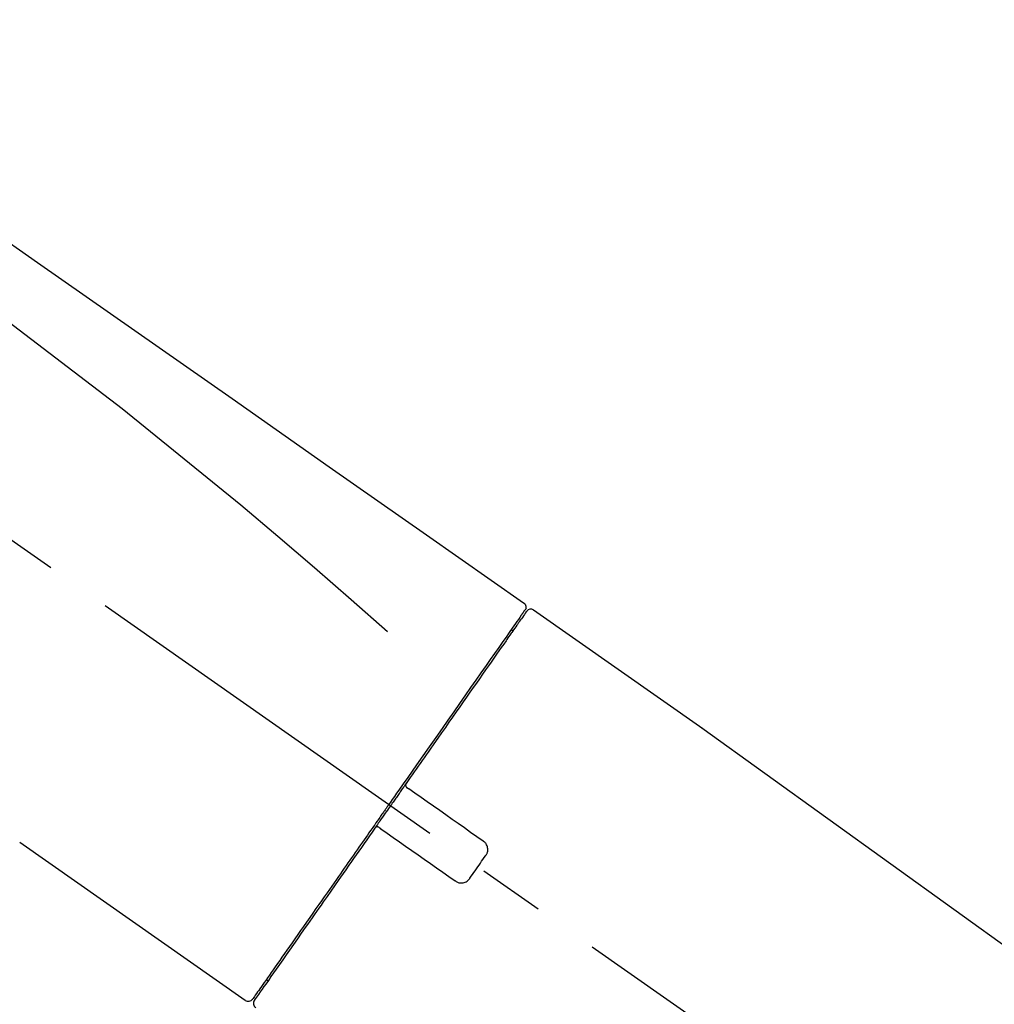
# Model space of a CAD drawing. Extents: x 56059 to 82181, y -10810 to -2410.
# Drawn here: x 81070 to 81163, y -7914 to -7821 of the extents above; entities that cross this region are included whole.
import ezdxf

# ---------------------------------------------------------------- set-up
doc = ezdxf.new("R2010")
doc.units = 0
doc.header["$LTSCALE"] = 50
doc.header["$MEASUREMENT"] = 0
doc.linetypes.add('CENTER2', pattern=[1.125, 0.75, -0.125, 0.125, -0.125])
doc.layers.get('0').update_dxf_attribs({"linetype": 'CONTINUOUS'})
doc.layers.add('150-機器', color=8, linetype='CONTINUOUS')
doc.layers.add('166-寸法B', color=11, linetype='CONTINUOUS')
doc.styles.add('KH001', font='txt')
doc.dimstyles.new('KH1xx030', dxfattribs={"dimscale": 30, "dimtxt": 2, "dimasz": 0.6, "dimexe": 0.3, "dimexo": 1.2, "dimgap": 0.5, "dimtad": 3, "dimdec": 1, "dimdsep": 46, "dimlunit": 6, "dimtxsty": 'KH001', "dimblk": 'DOT', "dimcen": 1, "dimdle": 1, "dimclrd": 256, "dimclre": 256, "dimclrt": 256, "dimadec": 0, "dimazin": 0, "dimtfac": 1, "dimtdec": 1, "dimtix": 1, "dimtmove": 2, "dimatfit": 3, "dimldrblk": 'CLOSEDBLANK', "dimfxl": 1, "dimtolj": 1, "dimtzin": 0, "dimlwd": -1, "dimlwe": -1, "dimarcsym": 0})

# ---------------------------------------------------------------- blocks, each defined once
blk = doc.blocks.new('_Dot')
at = {"color": 0, "linetype": 'ByBlock', "lineweight": -2}
blk.add_line((-0.5, 0), (-1, 0), dxfattribs=at)
at = {"color": 0, "linetype": 'ByBlock', "const_width": 0.5}
blk.add_lwpolyline([(-0.25, 0, 1), (0.25, 0, 1)], format="xyb", close=True, dxfattribs=at)
blk = doc.blocks.new('*D181')
at = {"layer": '166-寸法B', "transparency": 16777216}
for p, q in [((80713.132, -8029.345), (80713.132, -7647.15)), ((81363.132, -8029.345), (81363.132, -7647.15)), ((80731.132, -7656.15), (81345.132, -7656.15))]:
    blk.add_line(p, q, dxfattribs=at)
at = {"layer": '166-寸法B', "transparency": 16777216, "xscale": 18, "yscale": 18, "zscale": 18, "rotation": 180}
blk.add_blockref('_Dot', (80713.132, -7656.15), dxfattribs=at)
at = {"layer": '166-寸法B', "transparency": 16777216, "xscale": 18, "yscale": 18, "zscale": 18}
blk.add_blockref('_Dot', (81363.132, -7656.15), dxfattribs=at)
at = {"layer": '166-寸法B', "transparency": 16777216, "insert": (81038.132, -7611.15), "char_height": 60, "attachment_point": 5, "style": 'KH001'}
blk.add_mtext('\\A1;650', dxfattribs=at)
blk = doc.blocks.new('_ClosedBlank')
at = {"color": 0, "linetype": 'ByBlock', "lineweight": -2}
for p, q in [((-1, 0.1667), (0, 0)), ((-1, 0.1667), (-1, -0.1667)), ((0, 0), (-1, -0.1667))]:
    blk.add_line(p, q, dxfattribs=at)
blk = doc.blocks.new('*D183')
at = {"layer": '166-寸法B', "transparency": 16777216}
for p, q in [((80713.132, -8029.345), (80713.132, -7782.15)), ((81360.132, -8029.345), (81360.132, -7782.15)), ((81342.132, -7791.15), (80731.132, -7791.15))]:
    blk.add_line(p, q, dxfattribs=at)
at = {"layer": '166-寸法B', "transparency": 16777216, "xscale": 18, "yscale": 18, "zscale": 18, "rotation": 180}
blk.add_blockref('_Dot', (80713.132, -7791.15), dxfattribs=at)
at = {"layer": '166-寸法B', "transparency": 16777216, "xscale": 18, "yscale": 18, "zscale": 18}
blk.add_blockref('_Dot', (81360.132, -7791.15), dxfattribs=at)
at = {"layer": '166-寸法B', "transparency": 16777216, "insert": (81036.632, -7746.15), "char_height": 60, "attachment_point": 5, "style": 'KH001'}
blk.add_mtext('\\A1;647', dxfattribs=at)

msp = doc.modelspace()

# ---------------------------------------------------------------- linework, layer by layer
at = {"layer": '150-機器', "color": 13, "linetype": 'CENTER2'}
msp.add_line((81293.47, -8026.485), (81006.6, -7825.616), dxfattribs=at)
at = {"layer": '150-機器', "color": 13, "linetype": 'Continuous'}
for p, q in [((81118.964, -7876.291), (81134.977, -7887.504)), ((81116.86, -7878.166), (81117.023, -7878.281)), ((81134.896, -7887.446), (81254.919, -7973.916)), ((81091.71, -7913.215), (81070.377, -7898.279)), ((81093.855, -7911.369), (81093.692, -7911.254))]:
    msp.add_line(p, q, dxfattribs=at)
for points in [[(81044.496, -7824.148), (81053.687, -7830.584), (81062.878, -7837.02), (81072.069, -7843.456), (81081.26, -7849.891), (81090.451, -7856.327), (81099.642, -7862.763), (81108.833, -7869.199), (81118.024, -7875.634)], [(81045.212, -7831.493), (81056.945, -7839.948), (81068.593, -7848.507), (81080.072, -7857.275), (81091.298, -7866.356), (81094.796, -7869.317), (81098.268, -7872.31), (81101.722, -7875.325), (81105.169, -7878.349)], [(81118.025, -7875.634), (81118.035, -7875.641), (81118.045, -7875.648), (81118.055, -7875.655), (81118.065, -7875.663), (81118.084, -7875.678), (81118.102, -7875.694), (81118.119, -7875.711), (81118.135, -7875.729), (81118.158, -7875.759), (81118.177, -7875.79), (81118.195, -7875.824), (81118.21, -7875.858), (81118.223, -7875.894), (81118.233, -7875.93), (81118.24, -7875.967), (81118.243, -7876.004), (81118.244, -7876.029), (81118.242, -7876.053), (81118.24, -7876.078), (81118.236, -7876.102), (81118.233, -7876.114), (81118.231, -7876.126), (81118.228, -7876.139), (81118.225, -7876.151)], [(81118.021, -7876.509), (81118.013, -7876.52), (81118.004, -7876.532), (81117.996, -7876.544), (81117.988, -7876.556), (81117.943, -7876.62), (81117.898, -7876.684), (81117.853, -7876.748), (81117.809, -7876.812), (81117.67, -7877.009), (81117.532, -7877.207), (81117.393, -7877.405), (81117.255, -7877.603), (81116.959, -7878.026), (81116.663, -7878.448), (81116.367, -7878.871), (81116.071, -7879.294), (81115.672, -7879.863), (81115.274, -7880.432), (81114.876, -7881), (81114.477, -7881.569), (81113.992, -7882.263), (81113.506, -7882.957), (81113.02, -7883.65), (81112.535, -7884.344), (81111.98, -7885.136), (81111.425, -7885.928), (81110.87, -7886.72), (81110.316, -7887.513), (81109.714, -7888.373), (81109.111, -7889.233), (81108.509, -7890.093), (81107.907, -7890.953), (81107.488, -7891.551), (81107.069, -7892.149), (81106.651, -7892.747), (81106.232, -7893.345), (81106.023, -7893.643), (81105.814, -7893.942), (81105.605, -7894.24), (81105.396, -7894.539)], [(81118.31, -7876.444), (81118.311, -7876.442), (81118.312, -7876.44), (81118.313, -7876.439), (81118.313, -7876.438), (81118.313, -7876.439), (81118.312, -7876.441), (81118.309, -7876.445), (81118.307, -7876.448), (81118.299, -7876.459), (81118.294, -7876.466), (81118.289, -7876.473), (81118.284, -7876.48), (81118.192, -7876.613), (81118.099, -7876.745), (81118.006, -7876.877), (81117.914, -7877.01), (81117.827, -7877.133), (81117.741, -7877.256), (81117.655, -7877.379), (81117.569, -7877.502), (81117.526, -7877.563), (81117.483, -7877.624), (81117.44, -7877.685), (81117.397, -7877.747), (81117.293, -7877.896), (81117.188, -7878.045), (81117.084, -7878.194), (81116.979, -7878.344), (81116.918, -7878.431), (81116.857, -7878.518), (81116.796, -7878.606), (81116.735, -7878.693)], [(81118.071, -7876.4), (81118.058, -7876.421), (81118.044, -7876.443), (81118.031, -7876.464), (81118.017, -7876.485), (81117.983, -7876.537), (81117.947, -7876.589), (81117.912, -7876.64), (81117.875, -7876.691)], [(81118.225, -7876.151), (81118.229, -7876.151), (81118.232, -7876.15), (81118.236, -7876.15), (81118.24, -7876.149), (81118.271, -7876.168), (81118.239, -7876.224), (81118.166, -7876.305), (81118.071, -7876.4)], [(81116.735, -7878.693), (81116.643, -7878.824), (81116.551, -7878.955), (81116.459, -7879.087), (81116.367, -7879.218), (81116.144, -7879.537), (81115.92, -7879.857), (81115.696, -7880.176), (81115.473, -7880.495), (81115.214, -7880.865), (81114.955, -7881.235), (81114.696, -7881.604), (81114.438, -7881.974), (81114.147, -7882.389), (81113.855, -7882.805), (81113.564, -7883.221), (81113.273, -7883.637), (81112.954, -7884.092), (81112.636, -7884.547), (81112.318, -7885.002), (81111.999, -7885.456), (81111.657, -7885.945), (81111.314, -7886.435), (81110.971, -7886.924), (81110.629, -7887.413), (81110.269, -7887.928), (81109.908, -7888.442), (81109.548, -7888.957), (81109.188, -7889.472), (81109, -7889.739), (81108.812, -7890.007), (81108.625, -7890.275), (81108.437, -7890.543), (81108.25, -7890.81), (81108.063, -7891.078), (81107.876, -7891.345), (81107.688, -7891.612), (81107.498, -7891.884), (81107.308, -7892.157), (81107.117, -7892.429), (81106.927, -7892.701)], [(81106.925, -7892.703), (81106.904, -7892.733), (81106.884, -7892.762), (81106.863, -7892.791), (81106.843, -7892.821), (81106.802, -7892.879), (81106.761, -7892.938), (81106.719, -7892.996), (81106.678, -7893.055), (81106.617, -7893.143), (81106.555, -7893.231), (81106.493, -7893.32), (81106.431, -7893.408), (81106.37, -7893.496), (81106.308, -7893.584), (81106.246, -7893.673), (81106.184, -7893.761), (81106.122, -7893.85), (81106.06, -7893.938), (81105.998, -7894.027), (81105.936, -7894.115), (81105.874, -7894.204), (81105.812, -7894.292), (81105.75, -7894.381), (81105.688, -7894.47), (81105.605, -7894.588), (81105.522, -7894.706), (81105.439, -7894.825), (81105.356, -7894.943), (81105.253, -7895.091), (81105.149, -7895.239), (81105.046, -7895.386), (81104.942, -7895.534), (81104.819, -7895.711), (81104.695, -7895.888), (81104.571, -7896.065), (81104.447, -7896.242), (81104.365, -7896.359), (81104.282, -7896.477), (81104.2, -7896.594), (81104.118, -7896.712), (81104.077, -7896.77), (81104.036, -7896.829), (81103.995, -7896.887), (81103.954, -7896.946)], [(81106.923, -7892.706), (81106.917, -7892.714), (81106.911, -7892.722), (81106.906, -7892.73), (81106.901, -7892.739), (81106.897, -7892.748), (81106.893, -7892.757), (81106.889, -7892.766), (81106.886, -7892.775), (81106.883, -7892.789), (81106.88, -7892.804), (81106.877, -7892.818), (81106.875, -7892.833), (81106.875, -7892.838), (81106.874, -7892.842), (81106.874, -7892.847), (81106.873, -7892.852), (81106.873, -7892.862), (81106.872, -7892.872), (81106.873, -7892.881), (81106.873, -7892.891), (81106.873, -7892.896), (81106.874, -7892.901), (81106.874, -7892.906), (81106.875, -7892.911), (81106.877, -7892.925), (81106.879, -7892.94), (81106.882, -7892.954), (81106.886, -7892.968), (81106.89, -7892.978), (81106.893, -7892.987), (81106.897, -7892.996), (81106.902, -7893.005), (81106.911, -7893.022), (81106.922, -7893.039), (81106.933, -7893.055), (81106.945, -7893.07), (81106.952, -7893.078), (81106.958, -7893.085), (81106.966, -7893.092), (81106.973, -7893.098), (81106.981, -7893.105), (81106.989, -7893.11), (81106.997, -7893.116), (81107.005, -7893.121)], [(81107.163, -7893.232), (81107.162, -7893.231), (81107.161, -7893.23), (81107.16, -7893.229), (81107.159, -7893.228), (81107.155, -7893.226), (81107.152, -7893.224), (81107.149, -7893.221), (81107.146, -7893.219), (81107.141, -7893.216), (81107.136, -7893.212), (81107.131, -7893.209), (81107.126, -7893.205), (81107.12, -7893.202), (81107.115, -7893.198), (81107.11, -7893.194), (81107.105, -7893.191), (81107.099, -7893.187), (81107.093, -7893.182), (81107.087, -7893.178), (81107.081, -7893.174), (81107.074, -7893.169), (81107.068, -7893.165), (81107.061, -7893.16), (81107.054, -7893.155), (81107.049, -7893.151), (81107.043, -7893.147), (81107.038, -7893.144), (81107.032, -7893.14), (81107.029, -7893.137), (81107.025, -7893.135), (81107.022, -7893.133), (81107.019, -7893.13), (81107.017, -7893.129), (81107.014, -7893.127), (81107.012, -7893.126), (81107.01, -7893.124), (81107.009, -7893.124), (81107.008, -7893.123), (81107.007, -7893.122), (81107.006, -7893.122), (81107.006, -7893.121), (81107.005, -7893.12), (81107.004, -7893.12), (81107.003, -7893.119)], [(81114.19, -7898.151), (81113.604, -7897.741), (81113.019, -7897.331), (81112.433, -7896.921), (81111.848, -7896.511), (81111.262, -7896.102), (81110.677, -7895.692), (81110.091, -7895.282), (81109.506, -7894.872), (81108.92, -7894.462), (81108.334, -7894.052), (81107.749, -7893.642), (81107.163, -7893.232)], [(81105.276, -7894.71), (81105.266, -7894.724), (81105.257, -7894.737), (81105.248, -7894.75), (81105.238, -7894.764), (81105.215, -7894.797), (81105.192, -7894.83), (81105.169, -7894.863), (81105.146, -7894.895), (81105.105, -7894.954), (81105.064, -7895.012), (81105.023, -7895.071), (81104.982, -7895.129), (81104.929, -7895.206), (81104.875, -7895.283), (81104.821, -7895.36), (81104.767, -7895.436), (81104.701, -7895.531), (81104.634, -7895.626), (81104.568, -7895.721), (81104.501, -7895.816), (81104.422, -7895.929), (81104.343, -7896.042), (81104.264, -7896.155), (81104.185, -7896.269), (81104.065, -7896.44), (81103.944, -7896.612), (81103.824, -7896.783), (81103.704, -7896.955), (81103.554, -7897.169), (81103.404, -7897.384), (81103.254, -7897.598), (81103.104, -7897.812), (81102.941, -7898.044), (81102.779, -7898.276), (81102.617, -7898.508), (81102.454, -7898.74), (81102.281, -7898.987), (81102.108, -7899.234), (81101.935, -7899.481), (81101.762, -7899.728), (81101.588, -7899.977), (81101.414, -7900.226), (81101.239, -7900.475), (81101.065, -7900.724), (81100.881, -7900.987), (81100.697, -7901.25), (81100.512, -7901.514), (81100.328, -7901.777), (81100.107, -7902.092), (81099.887, -7902.407), (81099.666, -7902.722), (81099.445, -7903.037), (81099.181, -7903.414), (81098.917, -7903.791), (81098.653, -7904.168), (81098.39, -7904.545), (81098.094, -7904.967), (81097.799, -7905.389), (81097.504, -7905.81), (81097.208, -7906.232), (81096.939, -7906.617), (81096.669, -7907.002), (81096.399, -7907.387), (81096.13, -7907.772), (81095.89, -7908.115), (81095.65, -7908.458), (81095.41, -7908.801), (81095.169, -7909.144), (81094.961, -7909.441), (81094.753, -7909.738), (81094.545, -7910.035), (81094.337, -7910.333), (81094.163, -7910.581), (81093.989, -7910.829), (81093.815, -7911.078), (81093.642, -7911.326), (81093.504, -7911.522), (81093.367, -7911.719), (81093.229, -7911.915), (81093.092, -7912.111), (81092.982, -7912.268), (81092.873, -7912.424), (81092.763, -7912.58), (81092.654, -7912.737), (81092.608, -7912.802), (81092.568, -7912.859), (81092.517, -7912.931), (81092.44, -7913.041), (81092.423, -7913.066), (81092.409, -7913.086), (81092.4, -7913.098), (81092.402, -7913.096), (81092.403, -7913.095), (81092.404, -7913.094), (81092.405, -7913.092), (81092.406, -7913.09)], [(81105.397, -7894.537), (81105.387, -7894.552), (81105.377, -7894.566), (81105.367, -7894.581), (81105.357, -7894.595), (81105.347, -7894.609), (81105.336, -7894.624), (81105.326, -7894.638), (81105.316, -7894.653), (81105.306, -7894.667), (81105.296, -7894.681), (81105.286, -7894.696), (81105.276, -7894.71)], [(81103.952, -7896.949), (81103.698, -7897.311), (81103.445, -7897.673), (81103.192, -7898.035), (81102.938, -7898.397), (81102.69, -7898.751), (81102.442, -7899.106), (81102.193, -7899.46), (81101.945, -7899.815), (81101.822, -7899.991), (81101.698, -7900.168), (81101.574, -7900.344), (81101.451, -7900.521), (81101.209, -7900.866), (81100.968, -7901.21), (81100.727, -7901.555), (81100.485, -7901.9), (81100.136, -7902.399), (81099.786, -7902.898), (81099.436, -7903.398), (81099.086, -7903.897), (81098.873, -7904.202), (81098.659, -7904.507), (81098.446, -7904.812), (81098.232, -7905.117), (81098.02, -7905.421), (81097.807, -7905.725), (81097.594, -7906.029), (81097.381, -7906.333), (81097.006, -7906.869), (81096.631, -7907.404), (81096.256, -7907.94), (81095.881, -7908.475), (81095.567, -7908.924), (81095.253, -7909.372), (81094.939, -7909.82), (81094.626, -7910.268), (81094.379, -7910.62), (81094.133, -7910.972), (81093.887, -7911.324), (81093.64, -7911.675), (81093.47, -7911.919), (81093.3, -7912.162), (81093.129, -7912.405), (81092.959, -7912.648), (81092.867, -7912.78), (81092.775, -7912.911), (81092.683, -7913.042), (81092.592, -7913.173), (81092.587, -7913.179), (81092.583, -7913.185), (81092.579, -7913.192), (81092.572, -7913.2), (81092.57, -7913.204), (81092.568, -7913.207), (81092.566, -7913.209), (81092.566, -7913.21), (81092.566, -7913.209), (81092.567, -7913.208), (81092.569, -7913.206), (81092.57, -7913.204)], [(81104.375, -7896.88), (81104.371, -7896.877), (81104.367, -7896.874), (81104.363, -7896.871), (81104.359, -7896.868), (81104.354, -7896.866), (81104.35, -7896.863), (81104.346, -7896.861), (81104.342, -7896.858), (81104.333, -7896.854), (81104.324, -7896.849), (81104.315, -7896.846), (81104.306, -7896.842), (81104.302, -7896.84), (81104.297, -7896.839), (81104.292, -7896.837), (81104.287, -7896.835), (81104.278, -7896.833), (81104.269, -7896.83), (81104.259, -7896.828), (81104.249, -7896.826), (81104.244, -7896.825), (81104.24, -7896.825), (81104.235, -7896.824), (81104.23, -7896.823), (81104.22, -7896.822), (81104.21, -7896.822), (81104.201, -7896.821), (81104.191, -7896.821), (81104.186, -7896.822), (81104.181, -7896.822), (81104.176, -7896.822), (81104.171, -7896.822), (81104.146, -7896.824), (81104.122, -7896.826), (81104.098, -7896.83), (81104.074, -7896.837), (81104.055, -7896.845), (81104.036, -7896.854), (81104.018, -7896.866), (81104.002, -7896.88), (81103.989, -7896.894), (81103.977, -7896.91), (81103.966, -7896.927), (81103.956, -7896.943)], [(81104.372, -7896.878), (81104.373, -7896.878), (81104.374, -7896.879), (81104.375, -7896.88), (81104.376, -7896.88), (81104.377, -7896.881), (81104.377, -7896.882), (81104.378, -7896.882), (81104.379, -7896.883), (81104.38, -7896.884), (81104.381, -7896.884), (81104.382, -7896.885), (81104.383, -7896.886), (81104.386, -7896.888), (81104.389, -7896.89), (81104.393, -7896.892), (81104.396, -7896.894), (81104.402, -7896.899), (81104.409, -7896.904), (81104.416, -7896.908), (81104.422, -7896.913), (81104.429, -7896.918), (81104.436, -7896.923), (81104.443, -7896.927), (81104.45, -7896.932), (81104.456, -7896.936), (81104.462, -7896.941), (81104.468, -7896.945), (81104.474, -7896.949), (81104.479, -7896.953), (81104.484, -7896.956), (81104.49, -7896.96), (81104.495, -7896.964), (81104.5, -7896.967), (81104.505, -7896.971), (81104.51, -7896.974), (81104.515, -7896.978), (81104.518, -7896.98), (81104.521, -7896.982), (81104.525, -7896.985), (81104.528, -7896.987), (81104.529, -7896.988), (81104.53, -7896.988), (81104.531, -7896.989), (81104.532, -7896.99)], [(81104.532, -7896.99), (81105.118, -7897.4), (81105.703, -7897.81), (81106.289, -7898.22), (81106.874, -7898.63), (81107.46, -7899.04), (81108.045, -7899.45), (81108.631, -7899.86), (81109.216, -7900.27), (81109.802, -7900.68), (81110.387, -7901.09), (81110.973, -7901.5), (81111.558, -7901.91)], [(81114.434, -7899.54), (81114.454, -7899.515), (81114.472, -7899.488), (81114.491, -7899.462), (81114.508, -7899.435), (81114.542, -7899.378), (81114.571, -7899.319), (81114.595, -7899.258), (81114.615, -7899.194), (81114.635, -7899.097), (81114.642, -7898.998), (81114.639, -7898.898), (81114.626, -7898.798), (81114.605, -7898.698), (81114.575, -7898.602), (81114.535, -7898.51), (81114.484, -7898.423), (81114.443, -7898.369), (81114.398, -7898.317), (81114.35, -7898.27), (81114.297, -7898.226), (81114.271, -7898.207), (81114.244, -7898.188), (81114.217, -7898.17), (81114.19, -7898.151)], [(81112.947, -7901.665), (81113.071, -7901.488), (81113.195, -7901.311), (81113.319, -7901.134), (81113.442, -7900.957), (81113.567, -7900.78), (81113.691, -7900.603), (81113.815, -7900.425), (81113.939, -7900.248), (81114.063, -7900.071), (81114.187, -7899.894), (81114.311, -7899.717), (81114.434, -7899.54)], [(81111.558, -7901.91), (81111.584, -7901.929), (81111.611, -7901.948), (81111.638, -7901.967), (81111.665, -7901.985), (81111.724, -7902.019), (81111.785, -7902.049), (81111.849, -7902.074), (81111.914, -7902.093), (81112.013, -7902.112), (81112.113, -7902.118), (81112.214, -7902.113), (81112.315, -7902.099), (81112.413, -7902.076), (81112.508, -7902.045), (81112.599, -7902.004), (81112.684, -7901.953), (81112.736, -7901.912), (81112.786, -7901.868), (81112.831, -7901.821), (81112.874, -7901.77), (81112.893, -7901.744), (81112.911, -7901.718), (81112.929, -7901.691), (81112.947, -7901.665)]]:
    msp.add_lwpolyline(points, dxfattribs=at)
for centre, start, end in [((81118.719, -7876.729), 55.54752, 145), ((81091.996, -7912.806), 234.9852, 325), ((81092.976, -7913.493), 145, 235.24886)]:
    msp.add_arc(centre, 0.499, start, end, dxfattribs=at)

# ---------------------------------------------------------------- dimensions: what is measured, and where the dimension line sits
at = {"layer": '166-寸法B'}
for base, p1, p2, picture, middle in [((81363.132, -7656.15), (80713.132, -8065.345), (81363.132, -8065.345), '*D181', (81038.132, -7611.15)), ((80713.132, -7791.15), (81360.132, -8065.345), (80713.132, -8065.345), '*D183', (81036.632, -7746.15))]:
    dim = msp.add_linear_dim(base=base, p1=p1, p2=p2, dimstyle='KH1xx030', dxfattribs=at)
    dim.commit()
    dim.dimension.update_dxf_attribs({"geometry": picture, "text_midpoint": middle})

doc.saveas('drawing.dxf')
